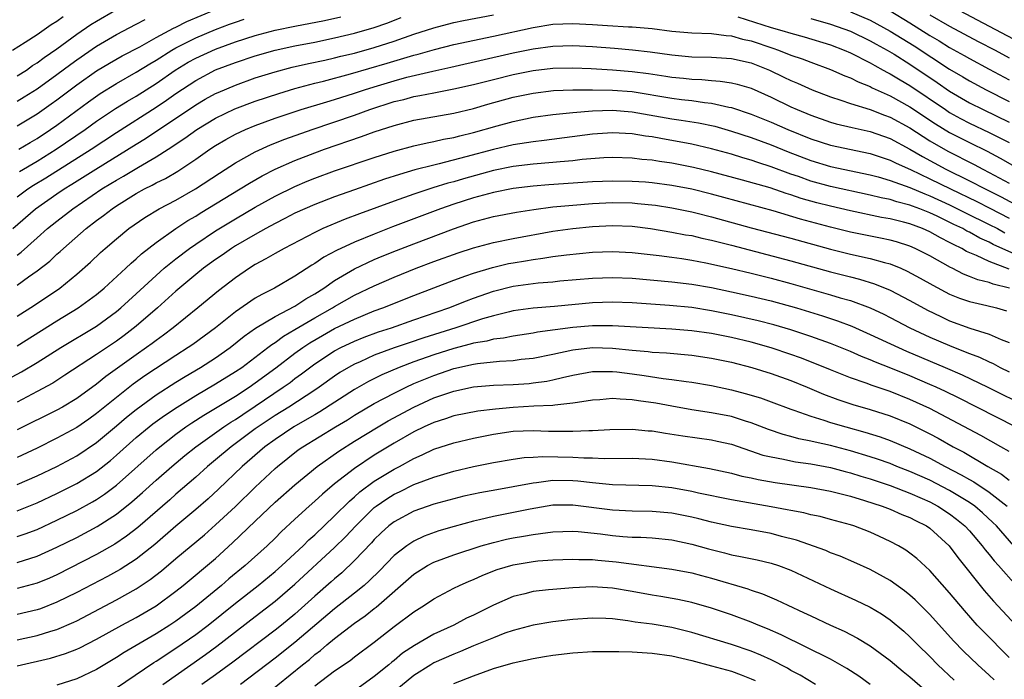
# Model space of a CAD drawing. Units: inches. Extents: x 2643000 to 2646000, y 1515000 to 1518000.
# Drawn here: x 2644575 to 2644675, y 1515248 to 1515314 of the extents above; entities that cross this region are included whole.
import ezdxf

# ---------------------------------------------------------------- set-up
doc = ezdxf.new("R2010")
doc.units = ezdxf.units.IN
doc.header["$MEASUREMENT"] = 0
doc.layers.add('LD26431515_2ft', color=72, linetype='Continuous')

msp = doc.modelspace()

# ---------------------------------------------------------------- linework, layer by layer
at = {"layer": 'LD26431515_2ft'}
for points, elevation in [([(2644574.568, 1515293), (2644576.839, 1515295), (2644579, 1515296.503), (2644579.724, 1515297), (2644580.52, 1515297.48), (2644582.913, 1515299), (2644587, 1515301.52), (2644587.926, 1515302.075), (2644593, 1515305.495), (2644593.953, 1515306.047), (2644595, 1515306.627), (2644595.254, 1515306.746), (2644597, 1515307.484), (2644599, 1515308.196), (2644601, 1515308.824), (2644602.724, 1515309.276), (2644604.348, 1515309.652), (2644606, 1515310), (2644607, 1515310.231), (2644607.611, 1515310.389), (2644609, 1515310.712), (2644611, 1515311.261), (2644613, 1515311.912), (2644615, 1515312.609), (2644617, 1515313.259), (2644618.379, 1515313.621), (2644619, 1515313.777), (2644620.008, 1515313.992), (2644623, 1515314.583)], 9268), ([(2644575, 1515303.383), (2644577, 1515304.58), (2644578.427, 1515305.573), (2644579, 1515305.991), (2644581, 1515307.512), (2644583, 1515308.911), (2644584.313, 1515309.687), (2644585.586, 1515310.414), (2644587.351, 1515311.351), (2644589, 1515312.285), (2644590.765, 1515313.235), (2644591, 1515313.336), (2644592.11, 1515313.89), (2644595, 1515315.104)], 9260), ([(2644575, 1515308.406), (2644575.93, 1515309), (2644576.552, 1515309.449), (2644577, 1515309.715), (2644577.729, 1515310.271), (2644579, 1515311.126), (2644581, 1515312.609), (2644582.419, 1515313.581), (2644583, 1515313.932), (2644584.849, 1515315)], 9256), ([(2644659, 1515314.879), (2644661, 1515314.014), (2644663, 1515312.931), (2644665.428, 1515311.428), (2644669, 1515309.084), (2644670.318, 1515308.318), (2644671, 1515307.899), (2644672.675, 1515307), (2644675, 1515305.818)], 9264), ([(2644663, 1515314.955), (2644665, 1515313.751), (2644667, 1515312.489), (2644667.939, 1515311.939), (2644669, 1515311.273), (2644670.469, 1515310.469), (2644671, 1515310.156), (2644673, 1515309.094), (2644675, 1515308.01)], 9262), ([(2644667, 1515314.579), (2644669, 1515313.415), (2644671.878, 1515311.878), (2644673.602, 1515311), (2644675, 1515310.238)], 9260), ([(2644669.991, 1515315), (2644677.2, 1515311.2)], 9258), ([(2644574.518, 1515311), (2644575.811, 1515311.811), (2644577, 1515312.591), (2644578.419, 1515313.581), (2644579, 1515313.927), (2644579.616, 1515314.385)], 9254), ([(2644575, 1515296.202), (2644576.07, 1515297), (2644576.632, 1515297.368), (2644577.883, 1515298.117), (2644582.442, 1515301), (2644585, 1515302.685), (2644589, 1515305.242), (2644590.05, 1515305.95), (2644591, 1515306.628), (2644593, 1515307.956), (2644595, 1515309.004), (2644597, 1515309.746), (2644599, 1515310.422), (2644601, 1515311.001), (2644603, 1515311.43), (2644605, 1515311.82), (2644607, 1515312.231), (2644609, 1515312.702), (2644611, 1515313.295), (2644612.258, 1515313.742), (2644613.701, 1515314.299)], 9266), ([(2644575, 1515305.866), (2644575.711, 1515306.289), (2644577, 1515307.115), (2644579, 1515308.55), (2644580.395, 1515309.605), (2644581, 1515310.037), (2644583, 1515311.405), (2644585, 1515312.587), (2644587, 1515313.627), (2644587.892, 1515314.108)], 9258), ([(2644575, 1515290.334), (2644575.387, 1515290.614), (2644577, 1515292.073), (2644578.065, 1515293), (2644579, 1515293.754), (2644580.595, 1515295), (2644583.532, 1515297), (2644584.449, 1515297.551), (2644585, 1515297.901), (2644585.704, 1515298.296), (2644587.211, 1515299.211), (2644589, 1515300.228), (2644590.213, 1515301), (2644591.888, 1515302.112), (2644593.093, 1515303), (2644595, 1515304.13), (2644596.93, 1515305.07), (2644599, 1515305.859), (2644601.36, 1515306.64), (2644603, 1515307.124), (2644605, 1515307.656), (2644605.873, 1515307.873), (2644608.613, 1515308.613), (2644612.309, 1515309.691), (2644614.3, 1515310.3), (2644615, 1515310.496), (2644615.409, 1515310.591), (2644617.082, 1515311.082), (2644619, 1515311.565), (2644623, 1515312.412), (2644627, 1515313.282), (2644629, 1515313.613), (2644631, 1515313.705), (2644633, 1515313.597), (2644634.51, 1515313.49), (2644636.636, 1515313.365), (2644637, 1515313.358), (2644639, 1515313.178), (2644641, 1515312.914), (2644643, 1515312.735), (2644645, 1515312.67), (2644646.473, 1515312.473), (2644647, 1515312.445), (2644648.113, 1515312.113), (2644649, 1515311.931), (2644651.193, 1515311.193), (2644651.75, 1515311), (2644653, 1515310.501), (2644654.124, 1515310.124), (2644655, 1515309.786), (2644657, 1515309.065), (2644658.424, 1515308.424), (2644659, 1515308.21), (2644659.794, 1515307.794), (2644661, 1515307.325), (2644661.207, 1515307.207), (2644663, 1515306.409), (2644665, 1515305.283), (2644667.566, 1515303.566), (2644669, 1515302.687), (2644671, 1515301.673), (2644672.799, 1515300.8), (2644674.112, 1515300.112), (2644677, 1515298.458)], 9270), ([(2644575.167, 1515301), (2644576.299, 1515301.701), (2644577, 1515302.099), (2644578.368, 1515303), (2644579, 1515303.438), (2644582.195, 1515305.805), (2644583.364, 1515306.636), (2644585, 1515307.637), (2644587, 1515308.767), (2644588.367, 1515309.633), (2644589, 1515309.997), (2644590.579, 1515311), (2644591, 1515311.241), (2644593, 1515312.248), (2644595, 1515313.079), (2644596.392, 1515313.608), (2644597, 1515313.829), (2644597.879, 1515314.121)], 9262), ([(2644575.245, 1515298.755), (2644577, 1515299.801), (2644578.928, 1515301), (2644581.865, 1515303), (2644583, 1515303.825), (2644584.897, 1515305.103), (2644586.127, 1515305.873), (2644587, 1515306.376), (2644589, 1515307.645), (2644590.935, 1515309), (2644592.219, 1515309.781), (2644593, 1515310.211), (2644595, 1515311.113), (2644597, 1515311.833), (2644599, 1515312.492), (2644601, 1515313.033), (2644603, 1515313.437), (2644605.991, 1515314.009), (2644607.622, 1515314.378)], 9264), ([(2644647.638, 1515314.363), (2644651, 1515313.295), (2644652.082, 1515313), (2644653, 1515312.72), (2644654.344, 1515312.344), (2644657, 1515311.526), (2644658.369, 1515311), (2644659, 1515310.724), (2644661, 1515309.711), (2644661.444, 1515309.444), (2644662.295, 1515309), (2644662.744, 1515308.744), (2644663, 1515308.627), (2644664.002, 1515308.002), (2644665, 1515307.429), (2644668.569, 1515305), (2644669, 1515304.722), (2644670.111, 1515304.112), (2644671, 1515303.652), (2644673, 1515302.707), (2644675, 1515301.702)], 9268), ([(2644655, 1515314.191), (2644657, 1515313.617), (2644659, 1515312.909), (2644661, 1515311.949), (2644661.603, 1515311.603), (2644662.718, 1515311), (2644663.418, 1515310.582), (2644665, 1515309.59), (2644667.743, 1515307.743), (2644669, 1515306.87), (2644671, 1515305.703), (2644672.39, 1515305), (2644675, 1515303.752)], 9266), ([(2644575, 1515287.292), (2644576.12, 1515288.12), (2644577, 1515288.748), (2644578.271, 1515289.729), (2644579, 1515290.415), (2644579.318, 1515290.682), (2644579.649, 1515291), (2644581.946, 1515293), (2644583, 1515293.813), (2644583.688, 1515294.312), (2644584.561, 1515295), (2644585, 1515295.292), (2644587, 1515296.534), (2644587.846, 1515297), (2644588.618, 1515297.382), (2644589, 1515297.602), (2644589.939, 1515298.061), (2644591.202, 1515298.798), (2644593, 1515300.013), (2644594.403, 1515301), (2644595, 1515301.39), (2644596.019, 1515301.981), (2644597, 1515302.514), (2644598.029, 1515303), (2644599, 1515303.408), (2644601, 1515304.141), (2644603.635, 1515305), (2644606.2, 1515305.8), (2644607, 1515306.027), (2644609, 1515306.654), (2644610.015, 1515307), (2644611, 1515307.309), (2644613, 1515307.922), (2644614.27, 1515308.27), (2644616.899, 1515308.899), (2644618.71, 1515309.29), (2644625, 1515310.716), (2644627, 1515311.13), (2644629, 1515311.412), (2644631, 1515311.469), (2644633, 1515311.361), (2644635.205, 1515311.204), (2644637.033, 1515311.033), (2644638.816, 1515310.817), (2644641, 1515310.524), (2644643, 1515310.345), (2644645, 1515310.286), (2644647, 1515310.174), (2644649, 1515309.727), (2644650.83, 1515309), (2644652.294, 1515308.293), (2644653, 1515307.935), (2644653.665, 1515307.665), (2644655.145, 1515307), (2644657, 1515306.299), (2644658.026, 1515305.974), (2644659, 1515305.628), (2644660.993, 1515305.007), (2644662.445, 1515304.445), (2644663, 1515304.257), (2644665, 1515303.166), (2644667, 1515301.868), (2644668.816, 1515300.816), (2644671.477, 1515299.477), (2644672.35, 1515299), (2644673, 1515298.671), (2644675, 1515297.59)], 9272), ([(2644575, 1515284.164), (2644576.734, 1515285.266), (2644579.288, 1515287), (2644581, 1515288.389), (2644582.384, 1515289.616), (2644583.407, 1515290.594), (2644583.859, 1515291), (2644585, 1515291.974), (2644586.252, 1515293), (2644587.873, 1515294.127), (2644589.311, 1515295), (2644591, 1515295.884), (2644592.986, 1515297.014), (2644595.391, 1515298.609), (2644597, 1515299.633), (2644599, 1515300.747), (2644600.536, 1515301.464), (2644601.967, 1515302.033), (2644604.719, 1515303), (2644609, 1515304.441), (2644610.535, 1515305), (2644613, 1515305.811), (2644613.959, 1515306.041), (2644615, 1515306.328), (2644615.581, 1515306.419), (2644617, 1515306.708), (2644619, 1515307.085), (2644621, 1515307.543), (2644623, 1515308.056), (2644625, 1515308.549), (2644627, 1515308.955), (2644629, 1515309.183), (2644631, 1515309.216), (2644632.851, 1515309.149), (2644635, 1515309.034), (2644637, 1515308.86), (2644638.639, 1515308.639), (2644640.386, 1515308.386), (2644641, 1515308.282), (2644642.169, 1515308.168), (2644643, 1515308.069), (2644644.027, 1515308.027), (2644645, 1515307.928), (2644645.881, 1515307.881), (2644647, 1515307.716), (2644647.582, 1515307.582), (2644649, 1515307.166), (2644651, 1515306.263), (2644653, 1515305.287), (2644653.644, 1515305), (2644655, 1515304.433), (2644657, 1515303.741), (2644657.575, 1515303.575), (2644659.187, 1515303.187), (2644661, 1515302.796), (2644663, 1515302.097), (2644665, 1515301.028), (2644666.261, 1515300.261), (2644668.621, 1515299), (2644671, 1515297.828), (2644672.586, 1515297), (2644674.203, 1515296.203), (2644675.505, 1515295.505)], 9274), ([(2644575, 1515281.166), (2644579, 1515283.681), (2644581.157, 1515285), (2644583, 1515286.358), (2644583.771, 1515287), (2644585.954, 1515289), (2644586.484, 1515289.516), (2644587, 1515289.944), (2644587.539, 1515290.461), (2644589, 1515291.607), (2644590.974, 1515293), (2644592.199, 1515293.801), (2644593, 1515294.26), (2644593.449, 1515294.551), (2644597.463, 1515297), (2644598.408, 1515297.592), (2644599.68, 1515298.32), (2644601, 1515299.001), (2644603, 1515299.883), (2644605, 1515300.651), (2644605.979, 1515301), (2644609.722, 1515302.278), (2644611, 1515302.748), (2644613, 1515303.413), (2644615, 1515303.937), (2644619, 1515304.639), (2644621, 1515305.118), (2644622.453, 1515305.547), (2644625, 1515306.253), (2644627, 1515306.68), (2644629.076, 1515306.924), (2644631.002, 1515306.998), (2644633, 1515307.015), (2644635.019, 1515306.981), (2644637, 1515306.815), (2644641, 1515306.158), (2644641.974, 1515306.026), (2644643, 1515305.909), (2644644.287, 1515305.713), (2644645, 1515305.643), (2644646.749, 1515305.251), (2644647, 1515305.215), (2644649, 1515304.56), (2644651, 1515303.75), (2644652.689, 1515303), (2644655, 1515302.053), (2644657, 1515301.408), (2644661, 1515300.574), (2644663, 1515299.911), (2644663.597, 1515299.597), (2644665.052, 1515298.949), (2644667, 1515298.033), (2644669.095, 1515297), (2644671.735, 1515295.735), (2644673.065, 1515295.065), (2644675, 1515294.057)], 9276), ([(2644573, 1515277.27), (2644575.443, 1515278.557), (2644577, 1515279.497), (2644579.392, 1515281), (2644583, 1515283.172), (2644585, 1515284.637), (2644585.442, 1515285), (2644587, 1515286.407), (2644589, 1515288.266), (2644589.824, 1515289), (2644591, 1515289.965), (2644592.365, 1515291), (2644593, 1515291.443), (2644595, 1515292.785), (2644597, 1515293.997), (2644599, 1515295.156), (2644601, 1515296.278), (2644603, 1515297.261), (2644604.221, 1515297.779), (2644605, 1515298.091), (2644607, 1515298.82), (2644611, 1515300.171), (2644613, 1515300.811), (2644615, 1515301.353), (2644616.338, 1515301.662), (2644617, 1515301.779), (2644617.989, 1515302.011), (2644619, 1515302.186), (2644619.636, 1515302.364), (2644621, 1515302.687), (2644623.371, 1515303.371), (2644625, 1515303.813), (2644627, 1515304.233), (2644629, 1515304.51), (2644631, 1515304.707), (2644633, 1515304.87), (2644635, 1515304.938), (2644637, 1515304.787), (2644641, 1515304.079), (2644641.949, 1515303.949), (2644643.669, 1515303.669), (2644645.317, 1515303.318), (2644647, 1515302.838), (2644649, 1515302.181), (2644651, 1515301.447), (2644652.732, 1515300.732), (2644655, 1515299.855), (2644657, 1515299.255), (2644661, 1515298.415), (2644661.794, 1515298.206), (2644663, 1515297.855), (2644665, 1515297.135), (2644666.494, 1515296.494), (2644667, 1515296.313), (2644669, 1515295.393), (2644669.809, 1515295), (2644670.591, 1515294.592), (2644673, 1515293.424), (2644673.814, 1515293), (2644674.57, 1515292.571)], 9278), ([(2644675.577, 1515290.423), (2644673.407, 1515291.407), (2644673, 1515291.638), (2644672.046, 1515292.046), (2644671, 1515292.637), (2644670.752, 1515292.752), (2644670.334, 1515293), (2644669.425, 1515293.425), (2644667.739, 1515294.262), (2644667, 1515294.604), (2644666.005, 1515295), (2644665.265, 1515295.265), (2644665, 1515295.377), (2644663.693, 1515295.694), (2644663, 1515295.929), (2644662.1, 1515296.1), (2644661, 1515296.381), (2644657, 1515297.252), (2644655, 1515297.801), (2644653.752, 1515298.248), (2644653, 1515298.5), (2644651, 1515299.241), (2644649.661, 1515299.661), (2644649, 1515299.896), (2644648.136, 1515300.136), (2644647, 1515300.493), (2644645, 1515301.054), (2644643, 1515301.528), (2644639.894, 1515302.106), (2644639, 1515302.248), (2644638.327, 1515302.327), (2644637, 1515302.561), (2644635, 1515302.671), (2644633, 1515302.52), (2644628.116, 1515301.884), (2644627, 1515301.763), (2644626.359, 1515301.641), (2644625, 1515301.448), (2644623, 1515300.984), (2644620.225, 1515300.225), (2644617.529, 1515299.529), (2644617, 1515299.413), (2644615.085, 1515298.915), (2644613.535, 1515298.465), (2644612.029, 1515297.971), (2644609, 1515296.924), (2644607, 1515296.213), (2644605, 1515295.445), (2644603.981, 1515295), (2644603, 1515294.544), (2644601.992, 1515294.008), (2644601, 1515293.512), (2644600.064, 1515293), (2644599, 1515292.41), (2644597, 1515291.26), (2644596.588, 1515291), (2644595.664, 1515290.336), (2644595, 1515289.881), (2644593.795, 1515289), (2644593, 1515288.365), (2644591, 1515286.697), (2644589.148, 1515285), (2644587, 1515283.153), (2644585.779, 1515282.222), (2644585, 1515281.658), (2644583, 1515280.295), (2644579.802, 1515278.198), (2644578.578, 1515277.422), (2644577, 1515276.55), (2644575, 1515275.494)], 9280), ([(2644675, 1515288.918), (2644673, 1515289.684), (2644671.699, 1515290.301), (2644670.706, 1515290.705), (2644670.215, 1515291), (2644669.384, 1515291.384), (2644669, 1515291.613), (2644668.066, 1515292.066), (2644667, 1515292.682), (2644666.279, 1515293), (2644665, 1515293.473), (2644664.352, 1515293.648), (2644663, 1515293.973), (2644662.124, 1515294.124), (2644659, 1515294.789), (2644657, 1515295.263), (2644655.615, 1515295.615), (2644654.05, 1515296.05), (2644653, 1515296.406), (2644652.537, 1515296.537), (2644650.903, 1515297.097), (2644648.107, 1515297.893), (2644645, 1515298.721), (2644643.171, 1515299.171), (2644641, 1515299.604), (2644639.764, 1515299.764), (2644639, 1515299.888), (2644637.969, 1515299.97), (2644637, 1515300.09), (2644635, 1515300.161), (2644634.128, 1515300.128), (2644631.969, 1515299.969), (2644631, 1515299.852), (2644629.743, 1515299.743), (2644629, 1515299.657), (2644627, 1515299.489), (2644625, 1515299.253), (2644623, 1515298.848), (2644619.979, 1515298.021), (2644619, 1515297.725), (2644618.423, 1515297.577), (2644616.896, 1515297.104), (2644615, 1515296.477), (2644613, 1515295.772), (2644609.506, 1515294.494), (2644608.054, 1515293.946), (2644605.821, 1515293), (2644605, 1515292.61), (2644601.901, 1515291), (2644601, 1515290.494), (2644600.064, 1515289.936), (2644599, 1515289.375), (2644598.402, 1515289), (2644597, 1515288.035), (2644595.283, 1515286.717), (2644593.199, 1515285), (2644590.713, 1515283), (2644589.744, 1515282.256), (2644589, 1515281.725), (2644588.594, 1515281.405), (2644588.041, 1515281), (2644587, 1515280.274), (2644583.927, 1515278.073), (2644583, 1515277.32), (2644581, 1515275.873), (2644579.549, 1515275), (2644579, 1515274.69), (2644575, 1515272.688)], 9282), ([(2644675.03, 1515287), (2644673.39, 1515287.39), (2644673, 1515287.552), (2644671.833, 1515287.833), (2644671, 1515288.182), (2644670.409, 1515288.409), (2644669.272, 1515289), (2644669.083, 1515289.083), (2644667, 1515290.253), (2644665.532, 1515291), (2644665, 1515291.232), (2644663.654, 1515291.654), (2644663, 1515291.83), (2644662.037, 1515292.036), (2644660.361, 1515292.361), (2644659, 1515292.651), (2644657, 1515293.155), (2644653.963, 1515293.963), (2644651.215, 1515294.785), (2644645, 1515296.462), (2644643, 1515296.962), (2644641, 1515297.355), (2644639, 1515297.618), (2644638.332, 1515297.668), (2644637, 1515297.765), (2644635, 1515297.797), (2644633, 1515297.723), (2644628.579, 1515297.421), (2644627, 1515297.284), (2644625, 1515297.041), (2644623, 1515296.647), (2644621, 1515296.108), (2644619, 1515295.459), (2644617.688, 1515295), (2644612.832, 1515293.168), (2644611, 1515292.454), (2644609, 1515291.642), (2644607.196, 1515290.804), (2644605.898, 1515290.102), (2644605, 1515289.472), (2644604.699, 1515289.301), (2644603, 1515288.188), (2644600.946, 1515287), (2644599.645, 1515286.355), (2644599, 1515285.973), (2644597, 1515284.593), (2644595, 1515282.976), (2644592.691, 1515281.309), (2644592.246, 1515281), (2644591, 1515280.21), (2644587.867, 1515278.133), (2644586.695, 1515277.305), (2644585, 1515275.973), (2644583, 1515274.333), (2644582.221, 1515273.779), (2644581, 1515272.931), (2644579, 1515271.845), (2644577, 1515270.855), (2644575, 1515269.9)], 9284), ([(2644575, 1515267.172), (2644577, 1515268.059), (2644579, 1515269.015), (2644581, 1515270.074), (2644583, 1515271.413), (2644585, 1515273.089), (2644586.024, 1515273.976), (2644587, 1515274.766), (2644589, 1515276.22), (2644591, 1515277.504), (2644591.924, 1515278.077), (2644593.487, 1515279), (2644595, 1515279.972), (2644596.462, 1515281), (2644597.868, 1515282.132), (2644599.031, 1515282.969), (2644601, 1515284.133), (2644603, 1515285.183), (2644604.091, 1515285.909), (2644605, 1515286.416), (2644605.918, 1515287), (2644607, 1515287.768), (2644609, 1515288.948), (2644611, 1515289.867), (2644611.797, 1515290.203), (2644613.22, 1515290.78), (2644615, 1515291.475), (2644618.986, 1515292.985), (2644621, 1515293.68), (2644623, 1515294.209), (2644625.348, 1515294.652), (2644627.069, 1515294.931), (2644629, 1515295.187), (2644631, 1515295.374), (2644633, 1515295.525), (2644635, 1515295.621), (2644637, 1515295.588), (2644637.548, 1515295.549), (2644639.349, 1515295.348), (2644641, 1515295.092), (2644643, 1515294.684), (2644643.415, 1515294.585), (2644645, 1515294.18), (2644649, 1515293.086), (2644653, 1515292.023), (2644657, 1515290.913), (2644659, 1515290.414), (2644661, 1515289.974), (2644662.436, 1515289.564), (2644663, 1515289.431), (2644664.067, 1515289), (2644664.717, 1515288.717), (2644666.015, 1515288.015), (2644667.292, 1515287.292), (2644669, 1515286.399), (2644669.984, 1515285.984), (2644671, 1515285.629), (2644672.763, 1515285.237), (2644673.714, 1515285), (2644674.719, 1515284.719)], 9286), ([(2644575, 1515264.538), (2644577, 1515265.342), (2644579, 1515266.269), (2644581, 1515267.272), (2644583, 1515268.509), (2644584.39, 1515269.61), (2644585, 1515270.131), (2644587, 1515271.92), (2644588.293, 1515273), (2644588.687, 1515273.313), (2644589.843, 1515274.157), (2644591.112, 1515275), (2644593, 1515276.16), (2644595, 1515277.329), (2644597, 1515278.57), (2644597.627, 1515279), (2644600.271, 1515281), (2644600.676, 1515281.324), (2644601, 1515281.514), (2644601.848, 1515282.152), (2644603, 1515282.812), (2644605, 1515283.999), (2644606.794, 1515285), (2644607, 1515285.133), (2644609, 1515286.275), (2644611, 1515287.221), (2644613, 1515288.084), (2644615.216, 1515289), (2644617, 1515289.681), (2644619.437, 1515290.563), (2644621, 1515291.073), (2644623, 1515291.602), (2644625, 1515292.002), (2644629, 1515292.734), (2644631, 1515293.026), (2644633, 1515293.22), (2644635, 1515293.316), (2644637, 1515293.233), (2644638.844, 1515293), (2644641, 1515292.655), (2644642.385, 1515292.385), (2644643, 1515292.289), (2644644.034, 1515292.034), (2644645, 1515291.832), (2644645.65, 1515291.65), (2644647, 1515291.314), (2644653, 1515289.752), (2644657, 1515288.633), (2644659, 1515288.122), (2644659.907, 1515287.907), (2644661.438, 1515287.438), (2644663, 1515286.788), (2644665, 1515285.744), (2644666.772, 1515284.772), (2644668.118, 1515284.118), (2644669, 1515283.709), (2644671.038, 1515282.962), (2644673, 1515282.36), (2644674.185, 1515281.815), (2644675, 1515281.495)], 9288), ([(2644575, 1515261.936), (2644575.8, 1515262.2), (2644577, 1515262.655), (2644579, 1515263.569), (2644581, 1515264.556), (2644582.578, 1515265.422), (2644583, 1515265.676), (2644583.792, 1515266.208), (2644585, 1515267.132), (2644589, 1515270.687), (2644589.37, 1515271), (2644591, 1515272.268), (2644592.012, 1515273), (2644592.601, 1515273.399), (2644593.817, 1515274.183), (2644595, 1515274.879), (2644597, 1515276.097), (2644598.383, 1515277), (2644599, 1515277.426), (2644601.06, 1515278.94), (2644603, 1515280.421), (2644603.789, 1515281), (2644604.511, 1515281.489), (2644605.774, 1515282.226), (2644607, 1515282.914), (2644609, 1515283.877), (2644611, 1515284.692), (2644611.855, 1515285), (2644615, 1515286.25), (2644619, 1515287.796), (2644620.225, 1515288.225), (2644621, 1515288.518), (2644622.913, 1515289.087), (2644624.537, 1515289.463), (2644625, 1515289.553), (2644626.25, 1515289.75), (2644627, 1515289.885), (2644627.999, 1515290.001), (2644629, 1515290.176), (2644630.367, 1515290.367), (2644633, 1515290.63), (2644635, 1515290.691), (2644637, 1515290.586), (2644639.713, 1515290.287), (2644641, 1515290.118), (2644642.017, 1515289.983), (2644643, 1515289.829), (2644644.439, 1515289.562), (2644647, 1515288.987), (2644649, 1515288.499), (2644651, 1515288.001), (2644653, 1515287.472), (2644657, 1515286.324), (2644657.981, 1515286.019), (2644659, 1515285.731), (2644661, 1515284.992), (2644662.355, 1515284.355), (2644663, 1515284.033), (2644664.989, 1515283), (2644667, 1515282.057), (2644669, 1515281.191), (2644670.584, 1515280.584), (2644671, 1515280.398), (2644672.022, 1515280.022), (2644673, 1515279.543), (2644673.38, 1515279.38), (2644674.085, 1515279), (2644675, 1515278.557)], 9290), ([(2644575, 1515259.328), (2644577, 1515259.948), (2644579, 1515260.852), (2644581, 1515261.846), (2644583.064, 1515262.936), (2644585, 1515264.184), (2644586.567, 1515265.433), (2644587.634, 1515266.367), (2644589, 1515267.608), (2644590.58, 1515269), (2644591.899, 1515270.101), (2644593.004, 1515271), (2644595.816, 1515273), (2644596.526, 1515273.474), (2644597, 1515273.756), (2644597.739, 1515274.261), (2644599, 1515275.081), (2644601.826, 1515277), (2644602.512, 1515277.488), (2644603, 1515277.864), (2644603.668, 1515278.332), (2644605, 1515279.345), (2644607, 1515280.663), (2644607.63, 1515281), (2644609, 1515281.65), (2644609.968, 1515282.032), (2644611.428, 1515282.572), (2644612.74, 1515283), (2644615, 1515283.797), (2644618.496, 1515285), (2644620.278, 1515285.722), (2644621, 1515285.991), (2644623, 1515286.686), (2644625, 1515287.191), (2644627, 1515287.471), (2644627.533, 1515287.533), (2644629, 1515287.641), (2644629.717, 1515287.717), (2644633, 1515288.008), (2644635, 1515288.077), (2644637, 1515287.993), (2644641, 1515287.623), (2644643, 1515287.386), (2644645, 1515287.05), (2644647, 1515286.637), (2644649, 1515286.184), (2644651, 1515285.701), (2644653.559, 1515285), (2644656.193, 1515284.193), (2644657.697, 1515283.698), (2644659.147, 1515283.148), (2644661, 1515282.333), (2644663.857, 1515281), (2644664.648, 1515280.648), (2644668.535, 1515279), (2644670.255, 1515278.255), (2644672.857, 1515277), (2644676.929, 1515275)], 9292), ([(2644675.655, 1515273), (2644669.911, 1515275.911), (2644668.57, 1515276.57), (2644667.642, 1515277), (2644667, 1515277.287), (2644665, 1515278.134), (2644663.082, 1515278.918), (2644661.53, 1515279.53), (2644661, 1515279.766), (2644660.106, 1515280.106), (2644659, 1515280.591), (2644657, 1515281.396), (2644655, 1515282.113), (2644653, 1515282.776), (2644651.29, 1515283.29), (2644649.704, 1515283.704), (2644647, 1515284.316), (2644645, 1515284.713), (2644643, 1515285.024), (2644640.752, 1515285.248), (2644637, 1515285.5), (2644635, 1515285.576), (2644633, 1515285.511), (2644629.154, 1515285.155), (2644627, 1515284.982), (2644625, 1515284.701), (2644624.62, 1515284.62), (2644623, 1515284.216), (2644621.897, 1515283.897), (2644619.229, 1515283), (2644616.007, 1515281.993), (2644614.511, 1515281.489), (2644613, 1515280.956), (2644611, 1515280.219), (2644609.574, 1515279.574), (2644609, 1515279.33), (2644608.407, 1515279), (2644607.53, 1515278.47), (2644607, 1515278.119), (2644605.438, 1515277), (2644605, 1515276.704), (2644602.389, 1515275), (2644601, 1515274.137), (2644599.294, 1515273), (2644599, 1515272.786), (2644596.563, 1515271), (2644595, 1515269.666), (2644594.19, 1515269), (2644593, 1515267.931), (2644591, 1515266.195), (2644590.37, 1515265.63), (2644587.149, 1515262.851), (2644586.029, 1515261.971), (2644584.834, 1515261.166), (2644583, 1515260.128), (2644579, 1515258.085), (2644578.252, 1515257.748), (2644577, 1515257.218), (2644575, 1515256.68)], 9294), ([(2644675, 1515270.505), (2644674.168, 1515271), (2644672.14, 1515272.14), (2644667, 1515274.846), (2644665, 1515275.756), (2644663, 1515276.55), (2644661.185, 1515277.185), (2644660.583, 1515277.417), (2644659, 1515277.958), (2644657, 1515278.748), (2644655.407, 1515279.407), (2644653.959, 1515279.959), (2644653, 1515280.301), (2644651, 1515280.982), (2644649, 1515281.539), (2644647, 1515282.006), (2644645, 1515282.405), (2644643, 1515282.697), (2644641, 1515282.864), (2644635, 1515283.194), (2644633, 1515283.191), (2644631, 1515283.016), (2644627.462, 1515282.538), (2644627, 1515282.449), (2644625, 1515282.157), (2644624.039, 1515281.961), (2644623, 1515281.839), (2644622.34, 1515281.66), (2644621, 1515281.435), (2644620.668, 1515281.332), (2644619, 1515280.913), (2644617, 1515280.278), (2644615, 1515279.562), (2644613.522, 1515279), (2644611.755, 1515278.245), (2644610.419, 1515277.581), (2644609, 1515276.781), (2644605.494, 1515274.506), (2644605, 1515274.226), (2644604.241, 1515273.759), (2644602.889, 1515273), (2644601, 1515271.738), (2644599.979, 1515271), (2644597.678, 1515269), (2644595.293, 1515266.707), (2644594.252, 1515265.748), (2644593, 1515264.651), (2644591, 1515262.971), (2644588.858, 1515261.143), (2644587, 1515259.655), (2644585.39, 1515258.61), (2644585, 1515258.393), (2644584.097, 1515257.903), (2644581, 1515256.293), (2644579, 1515255.296), (2644577.349, 1515254.651), (2644577, 1515254.54), (2644575, 1515254.061)], 9296), ([(2644575, 1515251.496), (2644577, 1515251.951), (2644578.382, 1515252.381), (2644579, 1515252.554), (2644580.708, 1515253.292), (2644581, 1515253.438), (2644585, 1515255.561), (2644587, 1515256.659), (2644588.41, 1515257.59), (2644589.531, 1515258.469), (2644591, 1515259.722), (2644593.882, 1515262.118), (2644595, 1515263.107), (2644597, 1515264.972), (2644599, 1515266.91), (2644601, 1515268.798), (2644601.23, 1515269), (2644603.335, 1515270.665), (2644603.807, 1515271), (2644607.081, 1515273), (2644608.283, 1515273.717), (2644609, 1515274.171), (2644611, 1515275.341), (2644613, 1515276.404), (2644614.2, 1515277), (2644615, 1515277.362), (2644616.149, 1515277.851), (2644617, 1515278.187), (2644619, 1515278.875), (2644621, 1515279.329), (2644621.395, 1515279.395), (2644623.636, 1515279.636), (2644625, 1515279.701), (2644625.812, 1515279.812), (2644627, 1515279.933), (2644629, 1515280.326), (2644631, 1515280.754), (2644633, 1515280.99), (2644635, 1515280.942), (2644637, 1515280.738), (2644638.599, 1515280.599), (2644639, 1515280.543), (2644640.459, 1515280.458), (2644643, 1515280.23), (2644645, 1515279.935), (2644647, 1515279.519), (2644649.047, 1515279), (2644651, 1515278.38), (2644653, 1515277.664), (2644654.63, 1515277), (2644656.288, 1515276.287), (2644657.745, 1515275.745), (2644659.258, 1515275.258), (2644661, 1515274.751), (2644663, 1515274.095), (2644665, 1515273.289), (2644667, 1515272.295), (2644667.846, 1515271.846), (2644669.348, 1515271), (2644670.436, 1515270.436), (2644672.84, 1515269), (2644674.215, 1515268.215), (2644675, 1515267.622)], 9298), ([(2644575, 1515248.873), (2644578.345, 1515249.655), (2644579.881, 1515250.119), (2644581, 1515250.561), (2644581.3, 1515250.7), (2644583, 1515251.583), (2644585.539, 1515253), (2644587, 1515253.779), (2644589, 1515254.95), (2644591, 1515256.416), (2644591.736, 1515257), (2644595, 1515259.734), (2644596.707, 1515261.293), (2644599, 1515263.5), (2644601, 1515265.389), (2644603, 1515267.152), (2644605.249, 1515269), (2644607.439, 1515270.561), (2644609, 1515271.552), (2644611.378, 1515273), (2644612.405, 1515273.595), (2644614.989, 1515275), (2644617, 1515275.916), (2644619, 1515276.611), (2644621, 1515277.043), (2644623, 1515277.208), (2644625, 1515277.28), (2644626.614, 1515277.386), (2644627, 1515277.425), (2644628.387, 1515277.613), (2644629, 1515277.738), (2644629.983, 1515277.983), (2644631, 1515278.198), (2644633, 1515278.569), (2644633.405, 1515278.595), (2644635, 1515278.599), (2644635.442, 1515278.558), (2644637, 1515278.359), (2644638.19, 1515278.19), (2644640.118, 1515277.882), (2644641, 1515277.786), (2644642.433, 1515277.567), (2644643, 1515277.505), (2644645, 1515277.157), (2644647, 1515276.733), (2644648.38, 1515276.381), (2644649.921, 1515275.921), (2644651, 1515275.538), (2644653, 1515274.79), (2644653.307, 1515274.693), (2644655, 1515274.074), (2644656.323, 1515273.677), (2644657, 1515273.445), (2644658.521, 1515273), (2644660.464, 1515272.464), (2644661.985, 1515271.985), (2644663, 1515271.627), (2644665, 1515270.795), (2644667, 1515269.832), (2644668.553, 1515269), (2644670.174, 1515268.174), (2644671, 1515267.678), (2644671.441, 1515267.441), (2644673, 1515266.398), (2644674.808, 1515265)], 9300), ([(2644675.471, 1515261), (2644673.723, 1515263), (2644673.365, 1515263.365), (2644672.327, 1515264.327), (2644671.529, 1515265), (2644671, 1515265.366), (2644669, 1515266.586), (2644667, 1515267.607), (2644665, 1515268.485), (2644663.689, 1515269), (2644663, 1515269.287), (2644661.742, 1515269.742), (2644661, 1515269.981), (2644659, 1515270.582), (2644657, 1515271.113), (2644655.448, 1515271.448), (2644655, 1515271.569), (2644653.8, 1515271.8), (2644653, 1515272.029), (2644652.224, 1515272.224), (2644650.735, 1515272.735), (2644649, 1515273.416), (2644648.416, 1515273.584), (2644647, 1515274.038), (2644645, 1515274.428), (2644643, 1515274.724), (2644641, 1515275.071), (2644639.375, 1515275.375), (2644637.63, 1515275.63), (2644637, 1515275.742), (2644635.78, 1515275.78), (2644635, 1515275.862), (2644633.741, 1515275.742), (2644633, 1515275.688), (2644631.468, 1515275.469), (2644631, 1515275.375), (2644629.202, 1515275.202), (2644629, 1515275.163), (2644627.076, 1515275.076), (2644625, 1515274.961), (2644623.203, 1515274.797), (2644621.425, 1515274.575), (2644619, 1515274.105), (2644618.182, 1515273.818), (2644617, 1515273.453), (2644616.039, 1515273), (2644615, 1515272.485), (2644613, 1515271.342), (2644611, 1515270.134), (2644609, 1515268.801), (2644607, 1515267.238), (2644605.781, 1515266.219), (2644605, 1515265.496), (2644604.423, 1515265), (2644603, 1515263.689), (2644601.606, 1515262.394), (2644601, 1515261.778), (2644600.19, 1515261), (2644597.983, 1515259), (2644596.348, 1515257.652), (2644595.605, 1515257), (2644593, 1515254.877), (2644591, 1515253.401), (2644590.397, 1515253), (2644589, 1515252.112), (2644587, 1515250.925), (2644585.775, 1515250.225), (2644585, 1515249.722), (2644583, 1515248.536), (2644581, 1515247.582), (2644579, 1515246.936)], 9302), ([(2644585, 1515246.668), (2644588.775, 1515249.226), (2644589, 1515249.358), (2644591, 1515250.67), (2644593, 1515252.048), (2644594.263, 1515253), (2644597, 1515255.206), (2644599.297, 1515257), (2644601, 1515258.401), (2644601.683, 1515259), (2644603.836, 1515261), (2644604.407, 1515261.593), (2644605, 1515262.119), (2644607, 1515264.029), (2644608.482, 1515265.518), (2644609, 1515265.946), (2644609.549, 1515266.452), (2644611, 1515267.519), (2644613, 1515268.722), (2644613.546, 1515269), (2644615, 1515269.803), (2644615.838, 1515270.162), (2644617, 1515270.735), (2644619, 1515271.394), (2644621, 1515271.844), (2644623, 1515272.247), (2644625, 1515272.549), (2644627, 1515272.626), (2644628.575, 1515272.575), (2644631, 1515272.551), (2644632.631, 1515272.631), (2644633, 1515272.626), (2644634.745, 1515272.745), (2644637, 1515272.778), (2644638.614, 1515272.614), (2644639, 1515272.589), (2644640.356, 1515272.356), (2644642.09, 1515272.09), (2644645, 1515271.681), (2644645.564, 1515271.564), (2644647, 1515271.24), (2644650.156, 1515270.156), (2644651, 1515269.961), (2644652.262, 1515269.738), (2644653, 1515269.567), (2644653.476, 1515269.476), (2644655, 1515269.265), (2644657, 1515268.887), (2644658.484, 1515268.484), (2644659, 1515268.365), (2644660.038, 1515268.038), (2644661, 1515267.76), (2644663, 1515267.083), (2644665, 1515266.3), (2644666.226, 1515265.774), (2644667, 1515265.434), (2644667.822, 1515265), (2644669, 1515264.227), (2644669.698, 1515263.698), (2644670.549, 1515263), (2644671, 1515262.508), (2644672.294, 1515261), (2644672.591, 1515260.591), (2644673, 1515260.105), (2644673.485, 1515259.485), (2644673.936, 1515259), (2644675.72, 1515257)], 9304), ([(2644589.677, 1515247), (2644592.495, 1515249), (2644593.981, 1515250.019), (2644595.136, 1515250.864), (2644599, 1515253.879), (2644601, 1515255.402), (2644603, 1515257.112), (2644607, 1515260.834), (2644608.093, 1515261.907), (2644609.12, 1515263), (2644611, 1515264.857), (2644611.182, 1515265), (2644612.258, 1515265.741), (2644613, 1515266.203), (2644613.548, 1515266.452), (2644615, 1515267.174), (2644617, 1515267.94), (2644619, 1515268.541), (2644621.011, 1515269.011), (2644623, 1515269.411), (2644625, 1515269.744), (2644626.097, 1515269.903), (2644627, 1515269.946), (2644627.977, 1515270.023), (2644631, 1515269.956), (2644632.126, 1515269.874), (2644633, 1515269.863), (2644634.184, 1515269.816), (2644637, 1515269.853), (2644639, 1515269.746), (2644641, 1515269.462), (2644644.795, 1515268.795), (2644647, 1515268.315), (2644648.041, 1515268.041), (2644649, 1515267.853), (2644649.691, 1515267.691), (2644651.397, 1515267.397), (2644655, 1515266.873), (2644657, 1515266.5), (2644657.655, 1515266.345), (2644659, 1515265.992), (2644660.422, 1515265.578), (2644662.202, 1515265), (2644663, 1515264.691), (2644664.166, 1515264.166), (2644665, 1515263.844), (2644665.55, 1515263.551), (2644666.666, 1515263), (2644667, 1515262.77), (2644668.944, 1515261), (2644669.82, 1515259.82), (2644672.497, 1515256.497), (2644673.427, 1515255.427), (2644677.539, 1515251)], 9306), ([(2644675, 1515249.716), (2644672.374, 1515252.374), (2644671.789, 1515253), (2644670.486, 1515254.486), (2644669, 1515256.263), (2644667, 1515258.523), (2644665.704, 1515259.704), (2644665, 1515260.265), (2644664.573, 1515260.573), (2644663.837, 1515261), (2644663, 1515261.447), (2644661.947, 1515261.947), (2644661, 1515262.366), (2644659.358, 1515263), (2644659, 1515263.117), (2644657, 1515263.667), (2644655.942, 1515263.942), (2644655, 1515264.132), (2644654.31, 1515264.31), (2644653, 1515264.545), (2644652.63, 1515264.63), (2644651, 1515264.932), (2644647, 1515265.64), (2644643.679, 1515266.321), (2644643, 1515266.475), (2644641, 1515266.846), (2644639, 1515267.065), (2644635, 1515267.156), (2644633.325, 1515267.325), (2644633, 1515267.337), (2644631.517, 1515267.517), (2644631, 1515267.553), (2644629, 1515267.583), (2644627.354, 1515267.354), (2644627, 1515267.327), (2644625, 1515266.932), (2644623.344, 1515266.656), (2644621.649, 1515266.351), (2644621, 1515266.211), (2644620.01, 1515265.99), (2644619, 1515265.739), (2644617, 1515265.189), (2644615, 1515264.49), (2644613, 1515263.426), (2644612.462, 1515263), (2644611.698, 1515262.302), (2644611, 1515261.634), (2644610.703, 1515261.297), (2644609, 1515259.504), (2644607.721, 1515258.278), (2644607, 1515257.683), (2644606.647, 1515257.353), (2644605, 1515255.917), (2644604.003, 1515255), (2644603, 1515254.113), (2644601.63, 1515253), (2644601, 1515252.504), (2644596.734, 1515249.266), (2644595, 1515247.986), (2644593.626, 1515247)], 9308), ([(2644673.484, 1515247.484), (2644673, 1515247.955), (2644671.84, 1515249), (2644670.384, 1515250.384), (2644669.402, 1515251.402), (2644667, 1515254.075), (2644665.541, 1515255.541), (2644665, 1515256.016), (2644664.453, 1515256.453), (2644663, 1515257.49), (2644661, 1515258.599), (2644659.353, 1515259.353), (2644657.95, 1515259.95), (2644657, 1515260.294), (2644656.512, 1515260.512), (2644653.574, 1515261.574), (2644652.046, 1515261.954), (2644651, 1515262.239), (2644649, 1515262.61), (2644647, 1515262.953), (2644645, 1515263.392), (2644643.73, 1515263.729), (2644643, 1515263.9), (2644641, 1515264.301), (2644639, 1515264.47), (2644637, 1515264.482), (2644635, 1515264.58), (2644631, 1515265.099), (2644629, 1515265.088), (2644626.701, 1515264.701), (2644624.183, 1515264.183), (2644623, 1515263.959), (2644621.614, 1515263.614), (2644621, 1515263.483), (2644619.054, 1515262.946), (2644617.503, 1515262.497), (2644616.028, 1515261.971), (2644615, 1515261.478), (2644614.28, 1515261), (2644613, 1515260.009), (2644611.514, 1515258.486), (2644610.514, 1515257.486), (2644609.973, 1515257), (2644609, 1515256.209), (2644607, 1515254.645), (2644603, 1515251.252), (2644601, 1515249.668), (2644597.521, 1515247)], 9310), ([(2644600.04, 1515245.96), (2644603.763, 1515249), (2644604.456, 1515249.544), (2644605, 1515250.021), (2644605.568, 1515250.432), (2644606.215, 1515251), (2644607, 1515251.647), (2644609, 1515253.184), (2644610.076, 1515253.924), (2644611, 1515254.672), (2644611.192, 1515254.808), (2644615, 1515258.132), (2644616.348, 1515259), (2644617, 1515259.351), (2644619, 1515260.1), (2644621.77, 1515261), (2644623, 1515261.346), (2644624.338, 1515261.662), (2644625, 1515261.803), (2644626.031, 1515261.969), (2644627, 1515262.155), (2644627.765, 1515262.235), (2644629, 1515262.425), (2644631, 1515262.483), (2644631.555, 1515262.445), (2644633.804, 1515262.196), (2644635, 1515262.034), (2644636.063, 1515261.937), (2644637, 1515261.875), (2644637.862, 1515261.862), (2644639, 1515261.788), (2644641, 1515261.594), (2644643, 1515261.174), (2644644.687, 1515260.687), (2644646.288, 1515260.288), (2644647, 1515260.092), (2644647.934, 1515259.934), (2644649.586, 1515259.586), (2644651, 1515259.248), (2644651.751, 1515259), (2644653, 1515258.525), (2644657, 1515256.67), (2644659.522, 1515255.522), (2644661, 1515254.802), (2644662.128, 1515254.129), (2644663, 1515253.547), (2644664.382, 1515252.382), (2644665, 1515251.815), (2644665.791, 1515251), (2644667, 1515249.827), (2644667.809, 1515249), (2644669.457, 1515247.457)], 9312), ([(2644605, 1515246.867), (2644607, 1515248.391), (2644608.562, 1515249.438), (2644609, 1515249.787), (2644611, 1515251.275), (2644613, 1515252.852), (2644615, 1515254.337), (2644616.062, 1515255), (2644617, 1515255.638), (2644619, 1515256.709), (2644619.591, 1515257), (2644620.565, 1515257.435), (2644621, 1515257.608), (2644621.956, 1515258.044), (2644623.4, 1515258.6), (2644625, 1515259.086), (2644627, 1515259.421), (2644627.473, 1515259.473), (2644629, 1515259.592), (2644631, 1515259.663), (2644631.618, 1515259.618), (2644633, 1515259.605), (2644633.542, 1515259.541), (2644635.388, 1515259.388), (2644641, 1515258.657), (2644643, 1515258.278), (2644643.985, 1515258.015), (2644645, 1515257.733), (2644648.646, 1515256.646), (2644649, 1515256.514), (2644650.143, 1515256.143), (2644651.545, 1515255.546), (2644652.687, 1515255), (2644654.283, 1515254.283), (2644655, 1515253.928), (2644656.976, 1515253), (2644658.376, 1515252.376), (2644659.697, 1515251.697), (2644661, 1515250.903), (2644663, 1515249.434), (2644664.319, 1515248.319), (2644665, 1515247.786), (2644667, 1515246.029)], 9314), ([(2644661.005, 1515247), (2644659.836, 1515247.836), (2644658.635, 1515248.635), (2644657, 1515249.553), (2644652.016, 1515252.016), (2644650.628, 1515252.628), (2644649.697, 1515253), (2644649, 1515253.299), (2644647, 1515254.02), (2644645, 1515254.692), (2644643, 1515255.282), (2644641.585, 1515255.585), (2644639.881, 1515255.881), (2644639, 1515256.014), (2644637, 1515256.38), (2644635, 1515256.721), (2644633, 1515256.853), (2644631, 1515256.764), (2644629, 1515256.606), (2644628.544, 1515256.543), (2644627, 1515256.389), (2644626.166, 1515256.166), (2644625, 1515255.891), (2644623, 1515255.01), (2644621, 1515254.014), (2644620.309, 1515253.691), (2644619.001, 1515253), (2644617, 1515252.073), (2644615.05, 1515250.95), (2644613.843, 1515250.157), (2644613, 1515249.437), (2644612.75, 1515249.25), (2644612.471, 1515249), (2644611, 1515247.798), (2644609.358, 1515246.642)], 9316), ([(2644655.48, 1515247), (2644653.941, 1515247.941), (2644653, 1515248.435), (2644652.647, 1515248.647), (2644651, 1515249.48), (2644649.971, 1515249.971), (2644649, 1515250.372), (2644647, 1515251.048), (2644643, 1515252.258), (2644641, 1515252.754), (2644639, 1515253.092), (2644637.308, 1515253.308), (2644636.556, 1515253.444), (2644635, 1515253.619), (2644634.338, 1515253.662), (2644633, 1515253.707), (2644631, 1515253.572), (2644629, 1515253.325), (2644627, 1515252.989), (2644625, 1515252.449), (2644624.17, 1515252.169), (2644623, 1515251.722), (2644621, 1515250.904), (2644619.678, 1515250.322), (2644619, 1515250.067), (2644617, 1515249.183), (2644616.686, 1515249), (2644615, 1515247.917), (2644612.312, 1515245.688)], 9318), ([(2644619, 1515247.099), (2644621, 1515247.89), (2644623, 1515248.606), (2644625, 1515249.178), (2644627, 1515249.626), (2644628.164, 1515249.836), (2644629, 1515249.962), (2644631, 1515250.214), (2644633, 1515250.351), (2644635.657, 1515250.343), (2644637, 1515250.302), (2644639, 1515250.183), (2644641, 1515249.885), (2644643, 1515249.412), (2644645, 1515248.898), (2644647, 1515248.343), (2644647.992, 1515247.992), (2644649, 1515247.574), (2644649.395, 1515247.395)], 9320)]:
    msp.add_lwpolyline(points, dxfattribs=dict(at, elevation=elevation))

doc.saveas('drawing.dxf')
